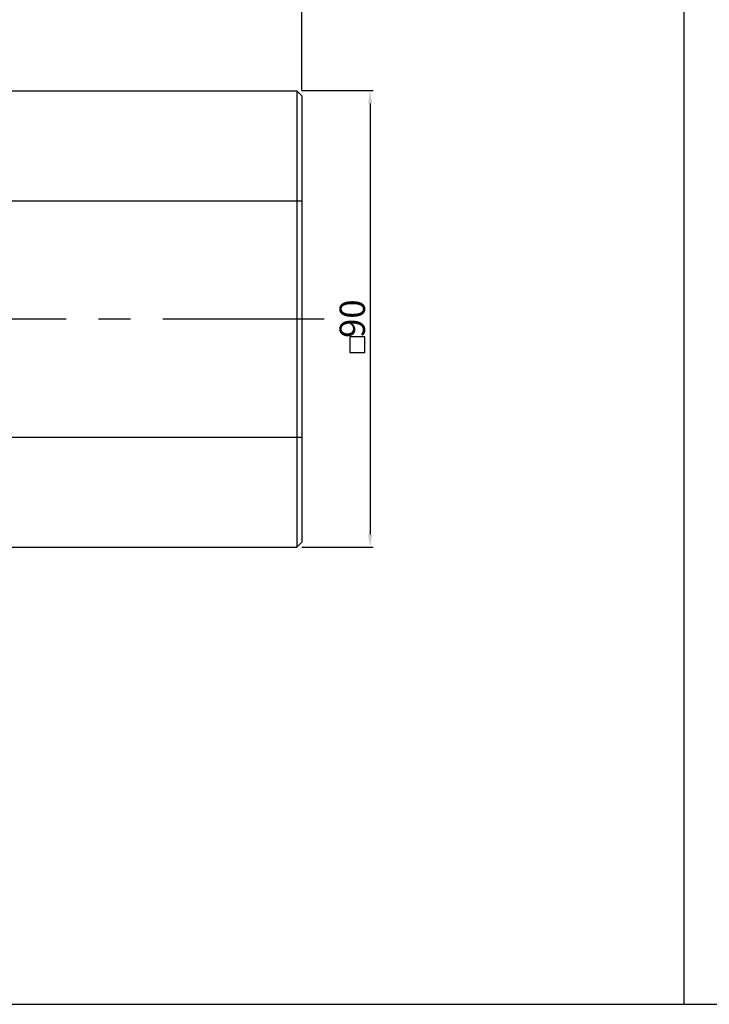
# Model space of a CAD drawing. Units: millimetres. Extents: x 969 to 3269, y 253 to 553.
# Drawn here: x 2539 to 2674, y 253 to 447 of the extents above; entities that cross this region are included whole.
import ezdxf

# ---------------------------------------------------------------- set-up
doc = ezdxf.new("R2010")
doc.units = ezdxf.units.MM
doc.linetypes.add('CENTER', pattern=[50.8, 31.75, -6.35, 6.35, -6.35])
doc.layers.get('0').update_dxf_attribs({"linetype": 'CONTINUOUS'})
doc.layers.get('DEFPOINTS').update_dxf_attribs({"linetype": 'CONTINUOUS'})
doc.styles.get("Standard").update_dxf_attribs({"font": 'romans.shx', "bigfont": 'whgtxt.shx'})
doc.dimstyles.get("Standard").update_dxf_attribs({"dimtxt": 5, "dimasz": 2.5, "dimexe": 0.6, "dimexo": 1, "dimgap": 1, "dimtad": 1, "dimdsep": 46, "dimtxsty": 'STANDARD', "dimcen": 0.09, "dimclrd": 123, "dimclre": 123, "dimclrt": 3, "dimaunit": 1, "dimadec": 1, "dimazin": 0, "dimtfac": 1, "dimtix": 1, "dimtmove": 0, "dimatfit": 3, "dimfxl": 1, "dimtolj": 1, "dimtzin": 0, "dimarcsym": 0})

# ---------------------------------------------------------------- blocks, each defined once
blk = doc.blocks.new('*D69')
at = {"color": 123, "lineweight": -2}
for p, q in [((2594.13, 433.1), (2608.15, 433.1)), ((2607.55, 430.6), (2607.55, 345.6)), ((2594.13, 343.1), (2608.15, 343.1))]:
    blk.add_line(p, q, dxfattribs=at)
at = {"color": 123}
for points in [[(2607.14, 430.6), (2607.97, 430.6), (2607.55, 433.1)], [(2607.14, 345.6), (2607.97, 345.6), (2607.55, 343.1)]]:
    blk.add_solid(points, dxfattribs=at)
at = {"layer": 'DEFPOINTS', "color": 0}
for p in [(2593.13, 433.1), (2593.13, 343.1), (2607.55, 343.1)]:
    blk.add_point(p, dxfattribs=at)
at = {"color": 3, "insert": (2604.05, 388.17), "char_height": 5, "attachment_point": 5, "rotation": 90}
blk.add_mtext('\\A1;90', dxfattribs=at)
blk = doc.blocks.new('*D44')
at = {"color": 123, "lineweight": -2}
for p, q in [((2399.13, 434.1), (2399.13, 461.86)), ((2594.13, 433.1), (2594.13, 461.86)), ((2401.63, 461.26), (2591.63, 461.26))]:
    blk.add_line(p, q, dxfattribs=at)
at = {"color": 123}
for points in [[(2401.63, 461.68), (2401.63, 460.84), (2399.13, 461.26)], [(2591.63, 461.68), (2591.63, 460.84), (2594.13, 461.26)]]:
    blk.add_solid(points, dxfattribs=at)
at = {"layer": 'DEFPOINTS', "color": 0}
for p in [(2594.13, 461.26), (2399.13, 433.1), (2594.13, 432.1)]:
    blk.add_point(p, dxfattribs=at)
at = {"color": 3, "insert": (2486.63, 464.76), "char_height": 5, "attachment_point": 5}
blk.add_mtext('\\A1;195', dxfattribs=at)

msp = doc.modelspace()

# ---------------------------------------------------------------- linework, layer by layer
for p, q in [((2669.408, 253.035), (2669.408, 553.035)), ((2399.132, 433.097), (2593.132, 433.097)), ((2593.132, 433.097), (2593.132, 343.097)), ((2593.132, 433.097), (2594.132, 432.097)), ((2594.132, 432.097), (2594.132, 344.097)), ((2520.223, 411.367), (2594.132, 411.367)), ((2520.223, 364.827), (2594.132, 364.827)), ((2593.132, 343.097), (2594.132, 344.097)), ((2399.132, 343.097), (2593.132, 343.097)), ((969.408, 253.035), (3269.408, 253.035))]:
    msp.add_line(p, q)
at = {"color": 1, "linetype": 'CENTER'}
msp.add_line((2598.495, 388.097), (2298.204, 388.097), dxfattribs=at)
at = {"color": 3}
for p, q in [((2606.512, 384.583), (2603.586, 384.583)), ((2603.586, 384.583), (2603.586, 381.487)), ((2606.512, 381.487), (2606.512, 384.583)), ((2603.586, 381.487), (2606.512, 381.487))]:
    msp.add_line(p, q, dxfattribs=at)

# ---------------------------------------------------------------- dimensions: what is measured, and where the dimension line sits
dim = msp.add_linear_dim(base=(2594.132, 461.26), p1=(2399.132, 433.097), p2=(2594.132, 432.097), dimstyle='STANDARD')
dim.commit()
dim.dimension.update_dxf_attribs({"geometry": '*D44', "text_midpoint": (2486.632, 461.26), "dimtype": 160})
dim = msp.add_linear_dim(base=(2607.553, 343.097), p1=(2593.132, 433.097), p2=(2593.132, 343.097), angle=90, dimstyle='STANDARD')
dim.commit()
dim.dimension.update_dxf_attribs({"geometry": '*D69', "text_midpoint": (2607.553, 388.165), "dimtype": 160})

doc.saveas('drawing.dxf')
